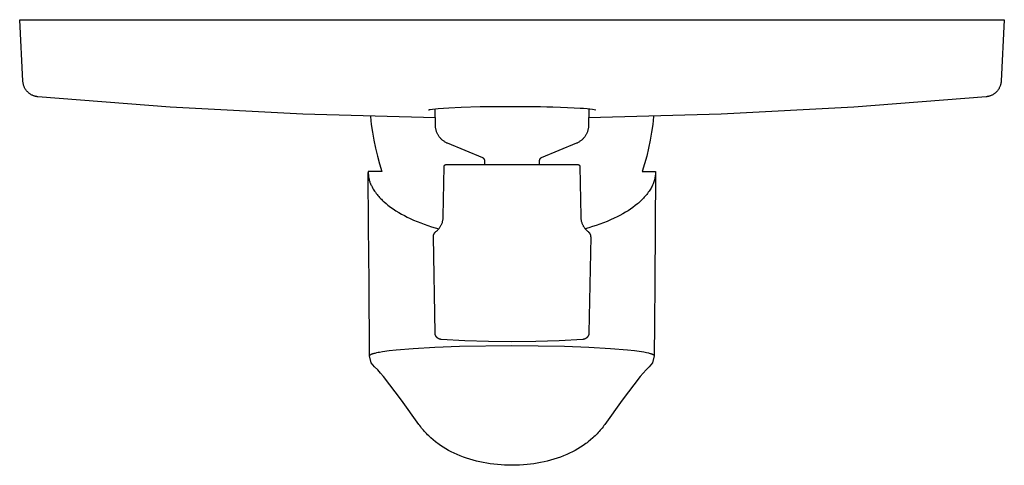
# Model space of a CAD drawing. Units: millimetres. Extents: x -183 to 209, y -273 to 245.
# Drawn here: x 59 to 209, y -273 to -205 of the extents above; entities that cross this region are included whole.
import ezdxf

# ---------------------------------------------------------------- set-up
doc = ezdxf.new("R2010")
doc.units = ezdxf.units.MM
doc.header["$MEASUREMENT"] = 0
doc.layers.add('Default', color=7, linetype='Continuous', true_color=0x000000)

msp = doc.modelspace()

# ---------------------------------------------------------------- linework, layer by layer
at = {"layer": 'Default', "color": 7, "true_color": 0xffffff}
for p, q in [((59.71, -214.29), (59.22, -204.92)), ((59.22, -204.92), (209.22, -204.92)), ((209.22, -204.92), (208.73, -214.29)), ((59.72, -214.38), (59.71, -214.29)), ((59.73, -214.46), (59.72, -214.38)), ((59.74, -214.55), (59.73, -214.46)), ((208.72, -214.46), (208.71, -214.55)), ((208.73, -214.38), (208.72, -214.46)), ((208.73, -214.29), (208.73, -214.38)), ((59.76, -214.63), (59.74, -214.55)), ((59.78, -214.72), (59.76, -214.63)), ((59.8, -214.8), (59.78, -214.72)), ((59.82, -214.89), (59.8, -214.8)), ((59.85, -214.97), (59.82, -214.89)), ((59.88, -215.05), (59.85, -214.97)), ((59.91, -215.13), (59.88, -215.05)), ((59.94, -215.21), (59.91, -215.13)), ((59.98, -215.29), (59.94, -215.21)), ((60.02, -215.37), (59.98, -215.29)), ((60.07, -215.44), (60.02, -215.37)), ((60.11, -215.52), (60.07, -215.44)), ((60.16, -215.59), (60.11, -215.52)), ((60.21, -215.66), (60.16, -215.59)), ((60.27, -215.73), (60.21, -215.66)), ((60.32, -215.8), (60.27, -215.73)), ((60.38, -215.86), (60.32, -215.8)), ((60.44, -215.92), (60.38, -215.86)), ((60.5, -215.98), (60.44, -215.92)), ((60.57, -216.04), (60.5, -215.98)), ((207.94, -215.98), (207.88, -216.04)), ((208.01, -215.92), (207.94, -215.98)), ((208.07, -215.86), (208.01, -215.92)), ((208.13, -215.8), (208.07, -215.86)), ((208.18, -215.73), (208.13, -215.8)), ((208.23, -215.66), (208.18, -215.73)), ((208.29, -215.59), (208.23, -215.66)), ((208.33, -215.52), (208.29, -215.59)), ((208.38, -215.44), (208.33, -215.52)), ((208.42, -215.37), (208.38, -215.44)), ((208.46, -215.29), (208.42, -215.37)), ((208.5, -215.21), (208.46, -215.29)), ((208.54, -215.13), (208.5, -215.21)), ((208.57, -215.05), (208.54, -215.13)), ((208.6, -214.97), (208.57, -215.05)), ((208.63, -214.89), (208.6, -214.97)), ((208.65, -214.8), (208.63, -214.89)), ((208.67, -214.72), (208.65, -214.8)), ((208.69, -214.63), (208.67, -214.72)), ((208.71, -214.55), (208.69, -214.63)), ((60.63, -216.1), (60.57, -216.04)), ((60.7, -216.15), (60.63, -216.1)), ((60.77, -216.2), (60.7, -216.15)), ((60.85, -216.25), (60.77, -216.2)), ((60.92, -216.3), (60.85, -216.25)), ((60.99, -216.34), (60.92, -216.3)), ((61.07, -216.38), (60.99, -216.34)), ((61.15, -216.42), (61.07, -216.38)), ((61.23, -216.46), (61.15, -216.42)), ((61.31, -216.49), (61.23, -216.46)), ((61.39, -216.52), (61.31, -216.49)), ((61.47, -216.55), (61.39, -216.52)), ((61.56, -216.57), (61.47, -216.55)), ((61.64, -216.59), (61.56, -216.57)), ((61.73, -216.61), (61.64, -216.59)), ((61.81, -216.63), (61.73, -216.61)), ((61.9, -216.64), (61.81, -216.63)), ((61.99, -216.65), (61.9, -216.64)), ((82.14, -218.22), (61.99, -216.65)), ((206.46, -216.65), (186.3, -218.22)), ((206.55, -216.64), (206.46, -216.65)), ((206.63, -216.63), (206.55, -216.64)), ((206.72, -216.61), (206.63, -216.63)), ((206.81, -216.59), (206.72, -216.61)), ((206.89, -216.57), (206.81, -216.59)), ((206.97, -216.55), (206.89, -216.57)), ((207.06, -216.52), (206.97, -216.55)), ((207.14, -216.49), (207.06, -216.52)), ((207.22, -216.46), (207.14, -216.49)), ((207.3, -216.42), (207.22, -216.46)), ((207.38, -216.38), (207.3, -216.42)), ((207.45, -216.34), (207.38, -216.38)), ((207.53, -216.3), (207.45, -216.34)), ((207.6, -216.25), (207.53, -216.3)), ((207.67, -216.2), (207.6, -216.25)), ((207.74, -216.15), (207.67, -216.2)), ((207.81, -216.1), (207.74, -216.15)), ((207.88, -216.04), (207.81, -216.1)), ((102.34, -219.28), (82.14, -218.22)), ((121.53, -218.67), (121.48, -218.69)), ((121.61, -218.66), (121.53, -218.67)), ((121.69, -218.64), (121.61, -218.66)), ((121.77, -218.62), (121.69, -218.64)), ((122.1, -218.57), (121.77, -218.62)), ((122.55, -218.52), (122.1, -218.57)), ((122.56, -220.98), (122.54, -218.52)), ((123, -218.48), (122.55, -218.52)), ((124.6, -218.37), (123, -218.48)), ((126.49, -218.28), (124.6, -218.37)), ((129.37, -218.2), (126.49, -218.28)), ((132.47, -218.16), (129.37, -218.2)), ((134.51, -218.16), (132.47, -218.16)), ((136.55, -218.17), (134.51, -218.16)), ((138.54, -218.19), (136.55, -218.17)), ((139.51, -218.21), (138.54, -218.19)), ((140.45, -218.24), (139.51, -218.21)), ((141.59, -218.27), (140.45, -218.24)), ((142.66, -218.31), (141.59, -218.27)), ((143.67, -218.36), (142.66, -218.31)), ((144.6, -218.42), (143.67, -218.36)), ((145.13, -218.45), (144.6, -218.42)), ((145.67, -218.5), (145.13, -218.45)), ((146.08, -218.54), (145.67, -218.5)), ((145.91, -218.52), (145.89, -220.98)), ((146.5, -218.6), (146.08, -218.54)), ((146.97, -218.69), (146.5, -218.6)), ((146.97, -218.69), (146.97, -218.69)), ((146.97, -218.69), (146.97, -218.69)), ((146.97, -218.69), (146.97, -218.69)), ((146.97, -218.69), (146.97, -218.69)), ((146.97, -218.69), (146.97, -218.69)), ((146.97, -218.69), (146.97, -218.69)), ((146.97, -218.69), (146.97, -218.69)), ((146.97, -218.69), (146.97, -218.69)), ((146.97, -218.69), (146.97, -218.69)), ((146.97, -218.69), (146.97, -218.69)), ((146.97, -218.69), (146.97, -218.69)), ((146.97, -218.69), (146.97, -218.69)), ((146.97, -218.69), (146.97, -218.69)), ((146.97, -218.69), (146.97, -218.69)), ((146.97, -218.69), (146.97, -218.69)), ((146.97, -218.69), (146.97, -218.69)), ((146.97, -218.69), (146.97, -218.69)), ((146.97, -218.69), (146.97, -218.69)), ((146.97, -218.69), (146.97, -218.69)), ((146.97, -218.69), (146.97, -218.69)), ((146.97, -218.69), (146.97, -218.69)), ((146.97, -218.69), (146.97, -218.69)), ((146.97, -218.69), (146.97, -218.69)), ((146.97, -218.69), (146.97, -218.69)), ((146.97, -218.69), (146.97, -218.69)), ((146.97, -218.69), (146.97, -218.69)), ((146.97, -218.69), (146.97, -218.69)), ((146.97, -218.69), (146.97, -218.69)), ((146.97, -218.69), (146.97, -218.69)), ((146.97, -218.69), (146.97, -218.69)), ((146.97, -218.69), (146.97, -218.69)), ((146.97, -218.69), (146.97, -218.69)), ((146.97, -218.69), (146.97, -218.69)), ((146.97, -218.69), (146.97, -218.69)), ((146.97, -218.69), (146.97, -218.69)), ((146.97, -218.69), (146.97, -218.69)), ((146.97, -218.69), (146.97, -218.69)), ((146.97, -218.69), (146.97, -218.69)), ((146.97, -218.69), (146.97, -218.69)), ((146.97, -218.69), (146.97, -218.69)), ((146.97, -218.69), (146.97, -218.69)), ((146.97, -218.69), (146.97, -218.69)), ((146.97, -218.69), (146.97, -218.69)), ((146.97, -218.69), (146.97, -218.69)), ((146.97, -218.69), (146.97, -218.69)), ((146.97, -218.69), (146.97, -218.69)), ((146.97, -218.69), (146.97, -218.69)), ((146.97, -218.69), (146.97, -218.69)), ((146.97, -218.69), (146.97, -218.69)), ((146.97, -218.69), (146.97, -218.69)), ((146.97, -218.69), (146.97, -218.69)), ((146.97, -218.69), (146.97, -218.69)), ((146.97, -218.69), (146.97, -218.69)), ((146.97, -218.69), (146.97, -218.69)), ((146.97, -218.69), (146.97, -218.69)), ((146.97, -218.69), (146.97, -218.69)), ((146.97, -218.69), (146.97, -218.69)), ((146.97, -218.69), (146.97, -218.69)), ((146.97, -218.69), (146.97, -218.69)), ((146.97, -218.69), (146.97, -218.69)), ((146.97, -218.69), (146.97, -218.69)), ((146.97, -218.69), (146.97, -218.69)), ((146.97, -218.69), (146.97, -218.69)), ((146.97, -218.69), (146.97, -218.69)), ((146.97, -218.69), (146.97, -218.69)), ((146.97, -218.69), (146.97, -218.69)), ((146.97, -218.69), (146.97, -218.69)), ((146.97, -218.69), (146.97, -218.69)), ((146.97, -218.69), (146.97, -218.69)), ((146.97, -218.69), (146.97, -218.69)), ((146.97, -218.69), (146.97, -218.69)), ((146.97, -218.69), (146.97, -218.69)), ((146.97, -218.69), (146.97, -218.69)), ((146.97, -218.69), (146.97, -218.69)), ((146.97, -218.69), (146.97, -218.69)), ((146.97, -218.69), (146.97, -218.69)), ((146.97, -218.69), (146.97, -218.69)), ((146.97, -218.69), (146.97, -218.69)), ((146.97, -218.69), (146.97, -218.69)), ((146.97, -218.69), (146.97, -218.69)), ((146.97, -218.69), (146.97, -218.69)), ((146.97, -218.69), (146.97, -218.69)), ((146.97, -218.69), (146.97, -218.69)), ((146.97, -218.69), (146.97, -218.69)), ((146.97, -218.69), (146.97, -218.69)), ((146.97, -218.69), (146.97, -218.69)), ((146.97, -218.69), (146.97, -218.69)), ((146.97, -218.69), (146.97, -218.69)), ((146.97, -218.69), (146.97, -218.69)), ((146.97, -218.69), (146.97, -218.69)), ((146.97, -218.69), (146.97, -218.69)), ((146.97, -218.69), (146.97, -218.69)), ((146.97, -218.69), (146.97, -218.69)), ((146.97, -218.69), (146.97, -218.69)), ((146.97, -218.69), (146.97, -218.69)), ((146.97, -218.69), (146.97, -218.69)), ((146.97, -218.69), (146.97, -218.69)), ((146.97, -218.69), (146.97, -218.69)), ((146.97, -218.69), (146.97, -218.69)), ((146.97, -218.69), (146.97, -218.69)), ((146.97, -218.69), (146.97, -218.69)), ((146.97, -218.69), (146.97, -218.69)), ((146.97, -218.69), (146.97, -218.69)), ((146.97, -218.69), (146.97, -218.69)), ((146.97, -218.69), (146.97, -218.69)), ((146.97, -218.69), (146.97, -218.69)), ((146.97, -218.69), (146.97, -218.69)), ((146.97, -218.69), (146.97, -218.69)), ((186.3, -218.22), (166.11, -219.28)), ((122.55, -219.83), (102.34, -219.28)), ((112.66, -219.63), (112.79, -220.85)), ((166.11, -219.28), (145.9, -219.83)), ((155.79, -219.63), (155.66, -220.85)), ((112.79, -220.85), (112.96, -222.06)), ((122.56, -221.08), (122.56, -220.98)), ((122.57, -221.19), (122.56, -221.08)), ((122.58, -221.29), (122.57, -221.19)), ((122.59, -221.39), (122.58, -221.29)), ((122.61, -221.49), (122.59, -221.39)), ((122.63, -221.6), (122.61, -221.49)), ((122.65, -221.7), (122.63, -221.6)), ((122.68, -221.8), (122.65, -221.7)), ((122.71, -221.89), (122.68, -221.8)), ((122.74, -221.99), (122.71, -221.89)), ((122.78, -222.09), (122.74, -221.99)), ((145.7, -221.99), (145.67, -222.09)), ((145.74, -221.89), (145.7, -221.99)), ((145.77, -221.8), (145.74, -221.89)), ((145.79, -221.7), (145.77, -221.8)), ((145.82, -221.6), (145.79, -221.7)), ((145.84, -221.49), (145.82, -221.6)), ((145.86, -221.39), (145.84, -221.49)), ((145.87, -221.29), (145.86, -221.39)), ((145.88, -221.19), (145.87, -221.29)), ((145.89, -220.98), (145.88, -221.08)), ((145.88, -221.08), (145.88, -221.19)), ((155.66, -220.85), (155.48, -222.06)), ((112.96, -222.06), (113.17, -223.27)), ((113.17, -223.27), (113.42, -224.47)), ((122.82, -222.18), (122.78, -222.09)), ((122.87, -222.28), (122.82, -222.18)), ((122.91, -222.37), (122.87, -222.28)), ((122.96, -222.46), (122.91, -222.37)), ((123.02, -222.55), (122.96, -222.46)), ((123.07, -222.63), (123.02, -222.55)), ((123.13, -222.72), (123.07, -222.63)), ((123.19, -222.8), (123.13, -222.72)), ((123.26, -222.88), (123.19, -222.8)), ((123.33, -222.96), (123.26, -222.88)), ((123.4, -223.03), (123.33, -222.96)), ((123.47, -223.11), (123.4, -223.03)), ((123.54, -223.18), (123.47, -223.11)), ((123.62, -223.25), (123.54, -223.18)), ((123.7, -223.31), (123.62, -223.25)), ((123.78, -223.37), (123.7, -223.31)), ((123.87, -223.43), (123.78, -223.37)), ((123.95, -223.49), (123.87, -223.43)), ((124.04, -223.54), (123.95, -223.49)), ((144.49, -223.49), (144.4, -223.54)), ((144.58, -223.43), (144.49, -223.49)), ((144.66, -223.37), (144.58, -223.43)), ((144.75, -223.31), (144.66, -223.37)), ((144.83, -223.25), (144.75, -223.31)), ((144.9, -223.18), (144.83, -223.25)), ((144.98, -223.11), (144.9, -223.18)), ((145.05, -223.03), (144.98, -223.11)), ((145.12, -222.96), (145.05, -223.03)), ((145.19, -222.88), (145.12, -222.96)), ((145.25, -222.8), (145.19, -222.88)), ((145.32, -222.72), (145.25, -222.8)), ((145.37, -222.63), (145.32, -222.72)), ((145.43, -222.55), (145.37, -222.63)), ((145.48, -222.46), (145.43, -222.55)), ((145.53, -222.37), (145.48, -222.46)), ((145.58, -222.28), (145.53, -222.37)), ((145.62, -222.18), (145.58, -222.28)), ((145.67, -222.09), (145.62, -222.18)), ((155.27, -223.27), (155.03, -224.47)), ((155.48, -222.06), (155.27, -223.27)), ((113.42, -224.47), (113.71, -225.67)), ((124.13, -223.59), (124.04, -223.54)), ((124.22, -223.64), (124.13, -223.59)), ((124.32, -223.69), (124.22, -223.64)), ((124.41, -223.73), (124.32, -223.69)), ((129.77, -225.94), (124.41, -223.73)), ((144.04, -223.73), (138.68, -225.94)), ((144.13, -223.69), (144.04, -223.73)), ((144.22, -223.64), (144.13, -223.69)), ((144.31, -223.59), (144.22, -223.64)), ((144.4, -223.54), (144.31, -223.59)), ((155.03, -224.47), (154.74, -225.67)), ((113.71, -225.67), (114.03, -226.85)), ((129.78, -225.95), (129.77, -225.94)), ((129.8, -225.96), (129.78, -225.95)), ((129.81, -225.97), (129.8, -225.96)), ((129.83, -225.97), (129.81, -225.97)), ((129.84, -225.98), (129.83, -225.97)), ((129.86, -225.99), (129.84, -225.98)), ((129.87, -226), (129.86, -225.99)), ((129.88, -226.01), (129.87, -226)), ((129.9, -226.02), (129.88, -226.01)), ((129.91, -226.04), (129.9, -226.02)), ((129.92, -226.05), (129.91, -226.04)), ((129.94, -226.06), (129.92, -226.05)), ((129.95, -226.07), (129.94, -226.06)), ((129.96, -226.09), (129.95, -226.07)), ((129.97, -226.1), (129.96, -226.09)), ((129.98, -226.11), (129.97, -226.1)), ((129.99, -226.13), (129.98, -226.11)), ((130, -226.14), (129.99, -226.13)), ((130.01, -226.16), (130, -226.14)), ((130.02, -226.17), (130.01, -226.16)), ((130.02, -226.19), (130.02, -226.17)), ((130.03, -226.2), (130.02, -226.19)), ((130.04, -226.22), (130.03, -226.2)), ((130.04, -226.24), (130.04, -226.22)), ((130.05, -226.25), (130.04, -226.24)), ((130.05, -226.27), (130.05, -226.25)), ((130.06, -226.29), (130.05, -226.27)), ((130.06, -226.3), (130.06, -226.29)), ((130.07, -226.32), (130.06, -226.3)), ((130.07, -226.34), (130.07, -226.32)), ((130.07, -226.35), (130.07, -226.34)), ((130.07, -226.37), (130.07, -226.35)), ((130.07, -226.39), (130.07, -226.37)), ((130.07, -226.41), (130.07, -226.39)), ((130.07, -226.97), (130.07, -226.41)), ((138.38, -226.35), (138.37, -226.37)), ((138.37, -226.37), (138.37, -226.39)), ((138.37, -226.39), (138.37, -226.41)), ((138.37, -226.41), (138.37, -226.97)), ((138.39, -226.29), (138.38, -226.3)), ((138.38, -226.3), (138.38, -226.32)), ((138.38, -226.32), (138.38, -226.34)), ((138.38, -226.34), (138.38, -226.35)), ((138.4, -226.25), (138.39, -226.27)), ((138.39, -226.27), (138.39, -226.29)), ((138.41, -226.22), (138.4, -226.24)), ((138.4, -226.24), (138.4, -226.25)), ((138.42, -226.2), (138.41, -226.22)), ((138.43, -226.17), (138.42, -226.19)), ((138.42, -226.19), (138.42, -226.2)), ((138.44, -226.16), (138.43, -226.17)), ((138.45, -226.14), (138.44, -226.16)), ((138.46, -226.13), (138.45, -226.14)), ((138.47, -226.11), (138.46, -226.13)), ((138.48, -226.1), (138.47, -226.11)), ((138.49, -226.09), (138.48, -226.1)), ((138.5, -226.07), (138.49, -226.09)), ((138.51, -226.06), (138.5, -226.07)), ((138.52, -226.05), (138.51, -226.06)), ((138.54, -226.04), (138.52, -226.05)), ((138.55, -226.02), (138.54, -226.04)), ((138.56, -226.01), (138.55, -226.02)), ((138.58, -226), (138.56, -226.01)), ((138.59, -225.99), (138.58, -226)), ((138.61, -225.98), (138.59, -225.99)), ((138.62, -225.97), (138.61, -225.98)), ((138.64, -225.97), (138.62, -225.97)), ((138.65, -225.96), (138.64, -225.97)), ((138.67, -225.95), (138.65, -225.96)), ((138.68, -225.94), (138.67, -225.95)), ((154.74, -225.67), (154.42, -226.85)), ((114.03, -226.85), (114.38, -228.03)), ((123.76, -234.88), (123.89, -227.26)), ((123.89, -227.24), (123.9, -227.23)), ((123.89, -227.25), (123.89, -227.24)), ((123.89, -227.26), (123.89, -227.25)), ((123.9, -227.19), (123.91, -227.18)), ((123.9, -227.2), (123.9, -227.19)), ((123.9, -227.21), (123.9, -227.2)), ((123.9, -227.22), (123.9, -227.21)), ((123.9, -227.23), (123.9, -227.22)), ((123.91, -227.16), (123.92, -227.15)), ((123.91, -227.17), (123.91, -227.16)), ((123.91, -227.18), (123.91, -227.17)), ((123.92, -227.14), (123.93, -227.13)), ((123.92, -227.15), (123.92, -227.14)), ((123.93, -227.12), (123.94, -227.11)), ((123.93, -227.13), (123.93, -227.12)), ((123.94, -227.11), (123.94, -227.1)), ((123.94, -227.1), (123.95, -227.1)), ((123.95, -227.09), (123.96, -227.08)), ((123.95, -227.1), (123.95, -227.09)), ((123.96, -227.08), (123.97, -227.07)), ((123.97, -227.07), (123.97, -227.06)), ((123.97, -227.06), (123.98, -227.06)), ((123.98, -227.06), (123.99, -227.05)), ((123.99, -227.05), (123.99, -227.04)), ((123.99, -227.04), (124, -227.04)), ((124, -227.04), (124.01, -227.03)), ((124.01, -227.03), (124.02, -227.02)), ((124.02, -227.02), (124.03, -227.02)), ((124.03, -227.02), (124.04, -227.01)), ((124.04, -227.01), (124.05, -227.01)), ((124.05, -227.01), (124.05, -227)), ((124.05, -227), (124.06, -227)), ((124.06, -227), (124.07, -226.99)), ((124.07, -226.99), (124.08, -226.99)), ((124.08, -226.99), (124.09, -226.98)), ((124.09, -226.98), (124.1, -226.98)), ((124.1, -226.98), (124.11, -226.98)), ((124.11, -226.98), (124.12, -226.98)), ((124.12, -226.98), (124.13, -226.97)), ((124.13, -226.97), (124.14, -226.97)), ((124.14, -226.97), (124.15, -226.97)), ((124.15, -226.97), (124.16, -226.97)), ((124.16, -226.97), (124.17, -226.97)), ((124.17, -226.97), (124.18, -226.97)), ((124.18, -226.97), (124.19, -226.97)), ((124.19, -226.97), (139.03, -226.97)), ((139.03, -226.97), (142.81, -226.97)), ((142.81, -226.97), (143.92, -226.97)), ((143.92, -226.97), (144.19, -226.97)), ((144.19, -226.97), (144.24, -226.97)), ((144.24, -226.97), (144.25, -226.97)), ((144.25, -226.97), (144.26, -226.97)), ((144.25, -226.97), (144.25, -226.97)), ((144.25, -226.97), (144.25, -226.97)), ((144.25, -226.97), (144.25, -226.97)), ((144.25, -226.97), (144.25, -226.97)), ((144.26, -226.97), (144.27, -226.97)), ((144.27, -226.97), (144.28, -226.97)), ((144.28, -226.97), (144.29, -226.97)), ((144.29, -226.97), (144.31, -226.97)), ((144.31, -226.97), (144.32, -226.97)), ((144.32, -226.97), (144.33, -226.98)), ((144.33, -226.98), (144.34, -226.98)), ((144.34, -226.98), (144.35, -226.98)), ((144.35, -226.98), (144.36, -226.99)), ((144.36, -226.99), (144.37, -226.99)), ((144.37, -226.99), (144.38, -227)), ((144.38, -227), (144.39, -227)), ((144.39, -227), (144.4, -227.01)), ((144.4, -227.01), (144.41, -227.01)), ((144.41, -227.01), (144.41, -227.02)), ((144.41, -227.02), (144.42, -227.02)), ((144.42, -227.02), (144.43, -227.03)), ((144.43, -227.03), (144.44, -227.04)), ((144.44, -227.04), (144.45, -227.04)), ((144.45, -227.04), (144.46, -227.05)), ((144.46, -227.05), (144.46, -227.06)), ((144.46, -227.06), (144.47, -227.07)), ((144.47, -227.07), (144.48, -227.07)), ((144.48, -227.07), (144.49, -227.08)), ((144.49, -227.08), (144.49, -227.09)), ((144.49, -227.09), (144.5, -227.1)), ((144.5, -227.1), (144.51, -227.11)), ((144.51, -227.11), (144.51, -227.12)), ((144.51, -227.12), (144.52, -227.13)), ((144.52, -227.13), (144.52, -227.14)), ((144.52, -227.14), (144.53, -227.15)), ((144.53, -227.15), (144.53, -227.16)), ((144.53, -227.16), (144.53, -227.17)), ((144.53, -227.17), (144.54, -227.18)), ((144.54, -227.18), (144.54, -227.19)), ((144.54, -227.19), (144.54, -227.2)), ((144.54, -227.2), (144.55, -227.21)), ((144.55, -227.21), (144.55, -227.22)), ((144.55, -227.22), (144.55, -227.23)), ((144.55, -227.23), (144.55, -227.24)), ((144.55, -227.24), (144.55, -227.25)), ((144.55, -227.25), (144.55, -227.26)), ((144.55, -227.26), (144.69, -234.88)), ((154.42, -226.85), (154.06, -228.03)), ((114.38, -228.03), (112.31, -228.03)), ((112.31, -228.03), (112.31, -228.14)), ((112.31, -228.14), (112.31, -228.25)), ((112.31, -228.19), (112.31, -228.59)), ((112.37, -236.38), (112.31, -228.19)), ((112.31, -228.25), (112.32, -228.36)), ((112.32, -228.36), (112.34, -228.54)), ((112.34, -228.54), (112.36, -228.71)), ((112.36, -228.71), (112.38, -228.89)), ((112.38, -228.89), (112.4, -228.97)), ((112.4, -228.97), (112.42, -229.06)), ((112.42, -229.06), (112.45, -229.2)), ((112.45, -229.2), (112.48, -229.34)), ((112.48, -229.34), (112.52, -229.47)), ((112.52, -229.47), (112.55, -229.54)), ((154.06, -228.03), (156.1, -228.03)), ((155.88, -229.44), (155.83, -229.59)), ((155.92, -229.29), (155.88, -229.44)), ((155.96, -229.14), (155.92, -229.29)), ((156, -228.98), (155.96, -229.14)), ((156.1, -228.19), (155.98, -244.85)), ((156.03, -228.83), (156, -228.98)), ((156.05, -228.67), (156.03, -228.83)), ((156.07, -228.52), (156.05, -228.67)), ((156.09, -228.36), (156.07, -228.52)), ((156.1, -228.03), (156.09, -228.36)), ((112.55, -229.54), (112.57, -229.61)), ((112.57, -229.61), (112.59, -229.68)), ((112.59, -229.68), (112.62, -229.75)), ((112.62, -229.75), (112.68, -229.89)), ((112.68, -229.89), (112.74, -230.03)), ((112.74, -230.03), (112.81, -230.17)), ((112.81, -230.17), (112.9, -230.35)), ((112.9, -230.35), (112.99, -230.52)), ((112.99, -230.52), (113.09, -230.69)), ((113.09, -230.69), (113.19, -230.85)), ((113.19, -230.85), (113.3, -231.02)), ((155.21, -230.86), (155.11, -231.03)), ((155.31, -230.71), (155.21, -230.86)), ((155.4, -230.56), (155.31, -230.71)), ((155.48, -230.4), (155.4, -230.56)), ((155.56, -230.24), (155.48, -230.4)), ((155.64, -230.08), (155.56, -230.24)), ((155.71, -229.92), (155.64, -230.08)), ((155.77, -229.76), (155.71, -229.92)), ((155.83, -229.59), (155.77, -229.76)), ((113.3, -231.02), (113.42, -231.19)), ((113.42, -231.19), (113.54, -231.35)), ((113.54, -231.35), (113.66, -231.51)), ((113.66, -231.51), (113.79, -231.67)), ((113.79, -231.67), (113.92, -231.82)), ((113.92, -231.82), (114.05, -231.97)), ((114.05, -231.97), (114.19, -232.12)), ((114.19, -232.12), (114.32, -232.25)), ((114.32, -232.25), (114.46, -232.39)), ((114.46, -232.39), (114.6, -232.52)), ((153.95, -232.39), (153.79, -232.54)), ((154.09, -232.25), (153.95, -232.39)), ((154.24, -232.1), (154.09, -232.25)), ((154.38, -231.95), (154.24, -232.1)), ((154.51, -231.8), (154.38, -231.95)), ((154.63, -231.65), (154.51, -231.8)), ((154.76, -231.5), (154.63, -231.65)), ((154.88, -231.35), (154.76, -231.5)), ((154.99, -231.19), (154.88, -231.35)), ((155.11, -231.03), (154.99, -231.19)), ((114.6, -232.52), (114.74, -232.65)), ((114.74, -232.65), (115.03, -232.9)), ((115.03, -232.9), (115.33, -233.15)), ((115.33, -233.15), (115.53, -233.3)), ((115.53, -233.3), (115.72, -233.45)), ((115.72, -233.45), (116.13, -233.73)), ((116.13, -233.73), (116.54, -234)), ((151.9, -233.99), (151.52, -234.22)), ((152.27, -233.74), (151.9, -233.99)), ((152.63, -233.49), (152.27, -233.74)), ((152.99, -233.22), (152.63, -233.49)), ((153.32, -232.95), (152.99, -233.22)), ((153.48, -232.82), (153.32, -232.95)), ((153.64, -232.68), (153.48, -232.82)), ((153.79, -232.54), (153.64, -232.68)), ((116.54, -234), (116.96, -234.26)), ((116.96, -234.26), (117.39, -234.51)), ((117.39, -234.51), (117.83, -234.74)), ((117.83, -234.74), (118.27, -234.97)), ((118.27, -234.97), (118.71, -235.18)), ((118.71, -235.18), (119.24, -235.42)), ((119.24, -235.42), (119.77, -235.64)), ((123.66, -235.59), (123.69, -235.49)), ((123.69, -235.49), (123.71, -235.39)), ((123.71, -235.39), (123.73, -235.29)), ((123.73, -235.29), (123.74, -235.19)), ((123.74, -235.19), (123.75, -235.08)), ((123.75, -235.08), (123.76, -234.98)), ((123.76, -234.98), (123.76, -234.88)), ((144.69, -234.88), (144.69, -234.98)), ((144.69, -234.98), (144.7, -235.08)), ((144.7, -235.08), (144.71, -235.19)), ((144.71, -235.19), (144.72, -235.29)), ((144.72, -235.29), (144.74, -235.39)), ((144.74, -235.39), (144.76, -235.49)), ((144.76, -235.49), (144.78, -235.59)), ((149.25, -235.38), (148.71, -235.61)), ((149.78, -235.14), (149.25, -235.38)), ((150.22, -234.93), (149.78, -235.14)), ((150.66, -234.7), (150.22, -234.93)), ((151.09, -234.47), (150.66, -234.7)), ((151.52, -234.22), (151.09, -234.47)), ((112.44, -244.92), (112.37, -236.38)), ((119.77, -235.64), (120.31, -235.85)), ((120.31, -235.85), (120.86, -236.05)), ((120.86, -236.05), (121.4, -236.24)), ((121.4, -236.24), (121.96, -236.42)), ((121.96, -236.42), (122.51, -236.59)), ((122.51, -236.59), (123.07, -236.75)), ((122.78, -237.05), (122.85, -236.98)), ((122.85, -236.98), (122.92, -236.91)), ((122.92, -236.91), (122.99, -236.83)), ((122.99, -236.83), (123.06, -236.76)), ((123.06, -236.76), (123.12, -236.68)), ((123.12, -236.68), (123.19, -236.6)), ((123.19, -236.6), (123.24, -236.51)), ((123.24, -236.51), (123.3, -236.43)), ((123.3, -236.43), (123.35, -236.34)), ((123.35, -236.34), (123.4, -236.25)), ((123.4, -236.25), (123.45, -236.16)), ((123.45, -236.16), (123.49, -236.07)), ((123.49, -236.07), (123.53, -235.97)), ((123.53, -235.97), (123.57, -235.88)), ((123.57, -235.88), (123.61, -235.78)), ((123.61, -235.78), (123.64, -235.69)), ((123.64, -235.69), (123.66, -235.59)), ((144.78, -235.59), (144.81, -235.69)), ((144.81, -235.69), (144.84, -235.78)), ((144.84, -235.78), (144.88, -235.88)), ((144.88, -235.88), (144.91, -235.97)), ((144.91, -235.97), (144.95, -236.07)), ((144.95, -236.07), (145, -236.16)), ((145, -236.16), (145.04, -236.25)), ((145.04, -236.25), (145.09, -236.34)), ((145.09, -236.34), (145.15, -236.43)), ((145.15, -236.43), (145.2, -236.51)), ((145.2, -236.51), (145.26, -236.6)), ((145.26, -236.6), (145.32, -236.68)), ((145.32, -236.68), (145.39, -236.76)), ((145.94, -236.58), (145.37, -236.74)), ((145.39, -236.76), (145.45, -236.83)), ((145.45, -236.83), (145.52, -236.91)), ((145.52, -236.91), (145.6, -236.98)), ((145.6, -236.98), (145.67, -237.05)), ((146.5, -236.41), (145.94, -236.58)), ((147.06, -236.23), (146.5, -236.41)), ((147.61, -236.03), (147.06, -236.23)), ((148.16, -235.83), (147.61, -236.03)), ((148.71, -235.61), (148.16, -235.83)), ((122.24, -237.92), (122.25, -237.88)), ((122.24, -237.95), (122.24, -237.92)), ((122.24, -237.98), (122.24, -237.95)), ((122.5, -252.6), (122.24, -237.98)), ((122.25, -237.81), (122.26, -237.78)), ((122.25, -237.85), (122.25, -237.81)), ((122.25, -237.88), (122.25, -237.85)), ((122.26, -237.78), (122.27, -237.75)), ((122.27, -237.71), (122.28, -237.68)), ((122.27, -237.75), (122.27, -237.71)), ((122.28, -237.68), (122.29, -237.65)), ((122.29, -237.65), (122.3, -237.62)), ((122.3, -237.62), (122.32, -237.59)), ((122.32, -237.59), (122.33, -237.55)), ((122.33, -237.55), (122.35, -237.52)), ((122.35, -237.52), (122.36, -237.49)), ((122.36, -237.49), (122.38, -237.46)), ((122.38, -237.46), (122.4, -237.43)), ((122.4, -237.43), (122.41, -237.41)), ((122.41, -237.41), (122.43, -237.38)), ((122.43, -237.38), (122.45, -237.35)), ((122.45, -237.35), (122.48, -237.32)), ((122.48, -237.32), (122.5, -237.3)), ((122.5, -237.3), (122.52, -237.27)), ((122.52, -237.27), (122.54, -237.25)), ((122.54, -237.25), (122.57, -237.23)), ((122.57, -237.23), (122.6, -237.2)), ((122.6, -237.2), (122.62, -237.18)), ((122.62, -237.18), (122.7, -237.12)), ((122.7, -237.12), (122.78, -237.05)), ((145.67, -237.05), (145.75, -237.12)), ((145.75, -237.12), (145.83, -237.18)), ((145.83, -237.18), (145.85, -237.2)), ((145.85, -237.2), (145.88, -237.23)), ((145.88, -237.23), (145.9, -237.25)), ((145.9, -237.25), (145.93, -237.27)), ((145.93, -237.27), (145.95, -237.3)), ((145.95, -237.3), (145.97, -237.32)), ((146.21, -237.98), (145.95, -252.6)), ((145.97, -237.32), (145.99, -237.35)), ((145.99, -237.35), (146.01, -237.38)), ((146.01, -237.38), (146.03, -237.41)), ((146.03, -237.41), (146.05, -237.43)), ((146.05, -237.43), (146.07, -237.46)), ((146.07, -237.46), (146.09, -237.49)), ((146.09, -237.49), (146.1, -237.52)), ((146.1, -237.52), (146.12, -237.55)), ((146.12, -237.55), (146.13, -237.59)), ((146.13, -237.59), (146.14, -237.62)), ((146.14, -237.62), (146.15, -237.65)), ((146.15, -237.65), (146.16, -237.68)), ((146.16, -237.68), (146.17, -237.71)), ((146.17, -237.71), (146.18, -237.75)), ((146.18, -237.75), (146.19, -237.78)), ((146.19, -237.78), (146.19, -237.81)), ((146.19, -237.81), (146.2, -237.85)), ((146.2, -237.85), (146.2, -237.88)), ((146.2, -237.88), (146.2, -237.92)), ((146.2, -237.92), (146.21, -237.95)), ((146.21, -237.95), (146.21, -237.98)), ((112.51, -256.05), (112.44, -244.92)), ((155.98, -244.92), (155.93, -251.2)), ((155.93, -251.23), (155.9, -256.05)), ((122.5, -252.63), (122.5, -252.6)), ((122.5, -252.67), (122.5, -252.63)), ((122.5, -252.7), (122.5, -252.67)), ((122.51, -252.73), (122.5, -252.7)), ((122.51, -252.77), (122.51, -252.73)), ((122.52, -252.8), (122.51, -252.77)), ((122.53, -252.84), (122.52, -252.8)), ((122.54, -252.87), (122.53, -252.84)), ((122.55, -252.9), (122.54, -252.87)), ((122.56, -252.93), (122.55, -252.9)), ((122.57, -252.97), (122.56, -252.93)), ((122.59, -253), (122.57, -252.97)), ((122.6, -253.03), (122.59, -253)), ((122.62, -253.06), (122.6, -253.03)), ((122.64, -253.09), (122.62, -253.06)), ((122.65, -253.12), (122.64, -253.09)), ((122.67, -253.15), (122.65, -253.12)), ((122.69, -253.18), (122.67, -253.15)), ((122.71, -253.2), (122.69, -253.18)), ((122.74, -253.23), (122.71, -253.2)), ((122.76, -253.25), (122.74, -253.23)), ((122.78, -253.28), (122.76, -253.25)), ((122.81, -253.3), (122.78, -253.28)), ((122.83, -253.33), (122.81, -253.3)), ((122.86, -253.35), (122.83, -253.33)), ((122.89, -253.37), (122.86, -253.35)), ((122.91, -253.39), (122.89, -253.37)), ((122.94, -253.41), (122.91, -253.39)), ((122.97, -253.43), (122.94, -253.41)), ((123, -253.45), (122.97, -253.43)), ((123.03, -253.46), (123, -253.45)), ((123.06, -253.48), (123.03, -253.46)), ((123.09, -253.49), (123.06, -253.48)), ((123.12, -253.51), (123.09, -253.49)), ((145.36, -253.49), (145.32, -253.51)), ((145.39, -253.48), (145.36, -253.49)), ((145.42, -253.46), (145.39, -253.48)), ((145.45, -253.45), (145.42, -253.46)), ((145.48, -253.43), (145.45, -253.45)), ((145.51, -253.41), (145.48, -253.43)), ((145.53, -253.39), (145.51, -253.41)), ((145.56, -253.37), (145.53, -253.39)), ((145.59, -253.35), (145.56, -253.37)), ((145.62, -253.33), (145.59, -253.35)), ((145.64, -253.3), (145.62, -253.33)), ((145.67, -253.28), (145.64, -253.3)), ((145.69, -253.25), (145.67, -253.28)), ((145.71, -253.23), (145.69, -253.25)), ((145.73, -253.2), (145.71, -253.23)), ((145.75, -253.18), (145.73, -253.2)), ((145.77, -253.15), (145.75, -253.18)), ((145.79, -253.12), (145.77, -253.15)), ((145.81, -253.09), (145.79, -253.12)), ((145.83, -253.06), (145.81, -253.09)), ((145.84, -253.03), (145.83, -253.06)), ((145.86, -253), (145.84, -253.03)), ((145.87, -252.97), (145.86, -253)), ((145.89, -252.93), (145.87, -252.97)), ((145.9, -252.9), (145.89, -252.93)), ((145.91, -252.87), (145.9, -252.9)), ((145.92, -252.84), (145.91, -252.87)), ((145.93, -252.8), (145.92, -252.84)), ((145.94, -252.73), (145.93, -252.77)), ((145.93, -252.77), (145.93, -252.8)), ((145.95, -252.67), (145.94, -252.7)), ((145.94, -252.7), (145.94, -252.73)), ((145.95, -252.6), (145.95, -252.63)), ((145.95, -252.63), (145.95, -252.67)), ((116.57, -255.16), (119.16, -254.94)), ((119.16, -254.94), (122.46, -254.75)), ((122.46, -254.75), (126.2, -254.61)), ((123.16, -253.52), (123.12, -253.51)), ((123.19, -253.53), (123.16, -253.52)), ((123.22, -253.54), (123.19, -253.53)), ((123.25, -253.55), (123.22, -253.54)), ((123.29, -253.56), (123.25, -253.55)), ((123.32, -253.56), (123.29, -253.56)), ((123.36, -253.57), (123.32, -253.56)), ((123.39, -253.57), (123.36, -253.57)), ((123.42, -253.58), (123.39, -253.57)), ((127.02, -253.8), (123.42, -253.58)), ((126.2, -254.61), (134.21, -254.5)), ((130.62, -253.92), (127.02, -253.8)), ((134.22, -253.97), (130.62, -253.92)), ((134.21, -254.5), (142.21, -254.61)), ((137.83, -253.92), (134.22, -253.97)), ((141.43, -253.79), (137.83, -253.92)), ((145.02, -253.58), (141.43, -253.79)), ((142.21, -254.61), (145.95, -254.75)), ((145.06, -253.57), (145.02, -253.58)), ((145.09, -253.57), (145.06, -253.57)), ((145.13, -253.56), (145.09, -253.57)), ((145.16, -253.56), (145.13, -253.56)), ((145.19, -253.55), (145.16, -253.56)), ((145.23, -253.54), (145.19, -253.55)), ((145.26, -253.53), (145.23, -253.54)), ((145.29, -253.52), (145.26, -253.53)), ((145.32, -253.51), (145.29, -253.52)), ((145.95, -254.75), (149.25, -254.94)), ((149.25, -254.94), (151.84, -255.16)), ((112.51, -256.07), (112.51, -256.06)), ((112.51, -256.08), (112.51, -256.07)), ((112.51, -256.07), (112.51, -256.07)), ((112.51, -256.07), (112.51, -256.07)), ((112.52, -256.09), (112.51, -256.08)), ((112.51, -256.08), (112.51, -256.08)), ((112.52, -256.03), (112.53, -256.02)), ((112.52, -256.04), (112.52, -256.03)), ((112.52, -256.03), (112.52, -256.03)), ((112.52, -256.03), (112.52, -256.03)), ((112.52, -256.05), (112.52, -256.04)), ((112.52, -256.04), (112.52, -256.04)), ((112.52, -256.04), (112.52, -256.04)), ((112.52, -256.06), (112.52, -256.05)), ((112.52, -256.05), (112.52, -256.05)), ((112.51, -256.06), (112.52, -256.06)), ((112.52, -256.06), (112.52, -256.06)), ((112.52, -256.1), (112.52, -256.09)), ((112.52, -256.09), (112.52, -256.09)), ((112.52, -256.09), (112.52, -256.09)), ((112.79, -257.15), (112.52, -256.1)), ((112.52, -256.1), (112.52, -256.1)), ((112.53, -256.01), (112.54, -256)), ((112.53, -256.02), (112.53, -256.01)), ((112.53, -256.01), (112.53, -256.01)), ((112.53, -256.01), (112.53, -256.01)), ((112.53, -256.02), (112.53, -256.02)), ((112.53, -256.02), (112.53, -256.02)), ((112.54, -256), (112.54, -255.99)), ((112.54, -255.99), (112.55, -255.99)), ((112.54, -256), (112.54, -256)), ((112.55, -255.99), (112.56, -255.98)), ((112.55, -255.99), (112.55, -255.99)), ((112.56, -255.98), (112.56, -255.97)), ((112.56, -255.97), (112.57, -255.97)), ((112.56, -255.98), (112.56, -255.98)), ((112.57, -255.97), (112.57, -255.96)), ((112.57, -255.96), (112.58, -255.96)), ((112.58, -255.96), (112.59, -255.95)), ((112.59, -255.95), (112.6, -255.94)), ((112.6, -255.94), (112.61, -255.94)), ((112.61, -255.94), (112.62, -255.93)), ((112.62, -255.93), (112.64, -255.92)), ((112.64, -255.92), (112.65, -255.91)), ((112.65, -255.91), (112.67, -255.9)), ((112.67, -255.9), (112.68, -255.89)), ((112.68, -255.89), (112.72, -255.87)), ((112.72, -255.87), (112.76, -255.85)), ((112.76, -255.85), (112.81, -255.82)), ((112.81, -255.82), (112.86, -255.8)), ((112.86, -255.8), (112.91, -255.79)), ((112.91, -255.79), (112.96, -255.77)), ((112.96, -255.77), (113, -255.75)), ((113, -255.75), (113.1, -255.72)), ((113.1, -255.72), (113.23, -255.68)), ((113.23, -255.68), (113.36, -255.65)), ((113.36, -255.65), (113.61, -255.59)), ((113.61, -255.59), (113.83, -255.54)), ((113.83, -255.54), (114.04, -255.5)), ((114.04, -255.5), (114.47, -255.43)), ((114.47, -255.43), (115.52, -255.28)), ((115.52, -255.28), (116.57, -255.16)), ((151.84, -255.16), (152.89, -255.28)), ((152.89, -255.28), (153.94, -255.43)), ((153.94, -255.43), (154.33, -255.49)), ((154.33, -255.49), (154.72, -255.57)), ((154.72, -255.57), (155, -255.63)), ((155, -255.63), (155.14, -255.67)), ((155.14, -255.67), (155.28, -255.71)), ((155.28, -255.71), (155.39, -255.74)), ((155.39, -255.74), (155.44, -255.76)), ((155.44, -255.76), (155.49, -255.78)), ((155.49, -255.78), (155.54, -255.8)), ((155.54, -255.8), (155.59, -255.82)), ((155.59, -255.82), (155.64, -255.85)), ((155.9, -256.07), (155.62, -257.16)), ((155.64, -255.85), (155.69, -255.87)), ((155.69, -255.87), (155.72, -255.89)), ((155.72, -255.89), (155.74, -255.9)), ((155.74, -255.9), (155.76, -255.9)), ((155.76, -255.9), (155.77, -255.91)), ((155.77, -255.91), (155.79, -255.92)), ((155.79, -255.92), (155.8, -255.93)), ((155.8, -255.93), (155.81, -255.94)), ((155.81, -255.94), (155.82, -255.94)), ((155.82, -255.94), (155.83, -255.95)), ((155.83, -255.95), (155.83, -255.96)), ((155.83, -255.96), (155.84, -255.96)), ((155.84, -255.96), (155.84, -255.96)), ((155.84, -255.96), (155.84, -255.97)), ((155.84, -255.97), (155.85, -255.97)), ((155.85, -255.97), (155.85, -255.98)), ((155.85, -255.98), (155.86, -255.98)), ((155.86, -255.98), (155.86, -255.99)), ((155.86, -255.99), (155.87, -255.99)), ((155.87, -255.99), (155.87, -256)), ((155.87, -256), (155.87, -256)), ((155.87, -256), (155.87, -256)), ((155.87, -256), (155.87, -256.01)), ((155.87, -256.01), (155.88, -256.01)), ((155.88, -256.01), (155.88, -256.01)), ((155.88, -256.01), (155.88, -256.01)), ((155.88, -256.01), (155.88, -256.02)), ((155.88, -256.02), (155.88, -256.02)), ((155.88, -256.02), (155.88, -256.02)), ((155.88, -256.02), (155.89, -256.03)), ((155.89, -256.03), (155.89, -256.03)), ((155.89, -256.03), (155.89, -256.03)), ((155.89, -256.03), (155.89, -256.04)), ((155.89, -256.04), (155.89, -256.04)), ((155.89, -256.04), (155.89, -256.05)), ((155.89, -256.05), (155.89, -256.05)), ((155.89, -256.05), (155.89, -256.05)), ((155.89, -256.05), (155.89, -256.06)), ((155.89, -256.06), (155.9, -256.06)), ((155.9, -256.06), (155.9, -256.07)), ((155.9, -256.07), (155.9, -256.07)), ((155.9, -256.07), (155.9, -256.07)), ((113.3, -257.74), (112.79, -257.16)), ((113.77, -258.22), (113.3, -257.74)), ((155.11, -257.74), (154.64, -258.22)), ((155.62, -257.16), (155.11, -257.74)), ((114.21, -258.72), (113.77, -258.22)), ((114.65, -259.22), (114.21, -258.72)), ((117.41, -262.83), (114.65, -259.22)), ((153.76, -259.22), (151, -262.83)), ((154.2, -258.72), (153.76, -259.22)), ((154.64, -258.22), (154.2, -258.72)), ((120.05, -266.52), (117.41, -262.83)), ((151, -262.83), (148.36, -266.52)), ((120.18, -266.71), (120.05, -266.52)), ((120.32, -266.89), (120.18, -266.71)), ((120.46, -267.07), (120.32, -266.89)), ((148.09, -266.89), (147.95, -267.07)), ((148.23, -266.71), (148.09, -266.89)), ((148.36, -266.52), (148.23, -266.71)), ((120.6, -267.24), (120.46, -267.07)), ((120.75, -267.42), (120.6, -267.24)), ((120.9, -267.59), (120.75, -267.42)), ((121.05, -267.76), (120.9, -267.59)), ((121.21, -267.92), (121.05, -267.76)), ((121.37, -268.09), (121.21, -267.92)), ((121.53, -268.25), (121.37, -268.09)), ((121.7, -268.41), (121.53, -268.25)), ((121.86, -268.56), (121.7, -268.41)), ((146.71, -268.41), (146.54, -268.56)), ((146.88, -268.25), (146.71, -268.41)), ((147.04, -268.09), (146.88, -268.25)), ((147.2, -267.93), (147.04, -268.09)), ((147.35, -267.76), (147.2, -267.93)), ((147.51, -267.59), (147.35, -267.76)), ((147.66, -267.42), (147.51, -267.59)), ((147.8, -267.25), (147.66, -267.42)), ((147.95, -267.07), (147.8, -267.25)), ((122.21, -268.86), (121.86, -268.56)), ((122.56, -269.15), (122.21, -268.86)), ((122.75, -269.3), (122.56, -269.15)), ((122.94, -269.44), (122.75, -269.3)), ((123.34, -269.72), (122.94, -269.44)), ((123.74, -269.98), (123.34, -269.72)), ((124.14, -270.23), (123.74, -269.98)), ((144.68, -269.98), (144.27, -270.23)), ((145.08, -269.72), (144.68, -269.98)), ((145.47, -269.44), (145.08, -269.72)), ((145.66, -269.3), (145.47, -269.44)), ((145.85, -269.15), (145.66, -269.3)), ((146.2, -268.86), (145.85, -269.15)), ((146.54, -268.56), (146.2, -268.86)), ((124.56, -270.47), (124.14, -270.23)), ((124.98, -270.69), (124.56, -270.47)), ((125.41, -270.9), (124.98, -270.69)), ((125.85, -271.1), (125.41, -270.9)), ((126.33, -271.3), (125.85, -271.1)), ((126.82, -271.49), (126.33, -271.3)), ((127.31, -271.66), (126.82, -271.49)), ((141.59, -271.49), (141.1, -271.66)), ((142.08, -271.3), (141.59, -271.49)), ((142.56, -271.1), (142.08, -271.3)), ((143, -270.9), (142.56, -271.1)), ((143.43, -270.69), (143, -270.9)), ((143.85, -270.47), (143.43, -270.69)), ((144.27, -270.23), (143.85, -270.47)), ((127.8, -271.82), (127.31, -271.66)), ((128.3, -271.96), (127.8, -271.82)), ((128.81, -272.1), (128.3, -271.96)), ((129.31, -272.22), (128.81, -272.1)), ((129.82, -272.32), (129.31, -272.22)), ((130.37, -272.42), (129.82, -272.32)), ((130.91, -272.51), (130.37, -272.42)), ((131.46, -272.58), (130.91, -272.51)), ((132, -272.64), (131.46, -272.58)), ((132.55, -272.68), (132, -272.64)), ((133.1, -272.72), (132.55, -272.68)), ((133.65, -272.74), (133.1, -272.72)), ((134.21, -272.74), (133.65, -272.74)), ((134.79, -272.74), (134.21, -272.74)), ((135.37, -272.71), (134.79, -272.74)), ((135.95, -272.68), (135.37, -272.71)), ((136.53, -272.63), (135.95, -272.68)), ((137.05, -272.57), (136.53, -272.63)), ((137.56, -272.5), (137.05, -272.57)), ((138.07, -272.42), (137.56, -272.5)), ((138.59, -272.32), (138.07, -272.42)), ((139.1, -272.22), (138.59, -272.32)), ((139.6, -272.1), (139.1, -272.22)), ((140.11, -271.96), (139.6, -272.1)), ((140.61, -271.82), (140.11, -271.96)), ((141.1, -271.66), (140.61, -271.82))]:
    msp.add_line(p, q, dxfattribs=at)

doc.saveas('drawing.dxf')
